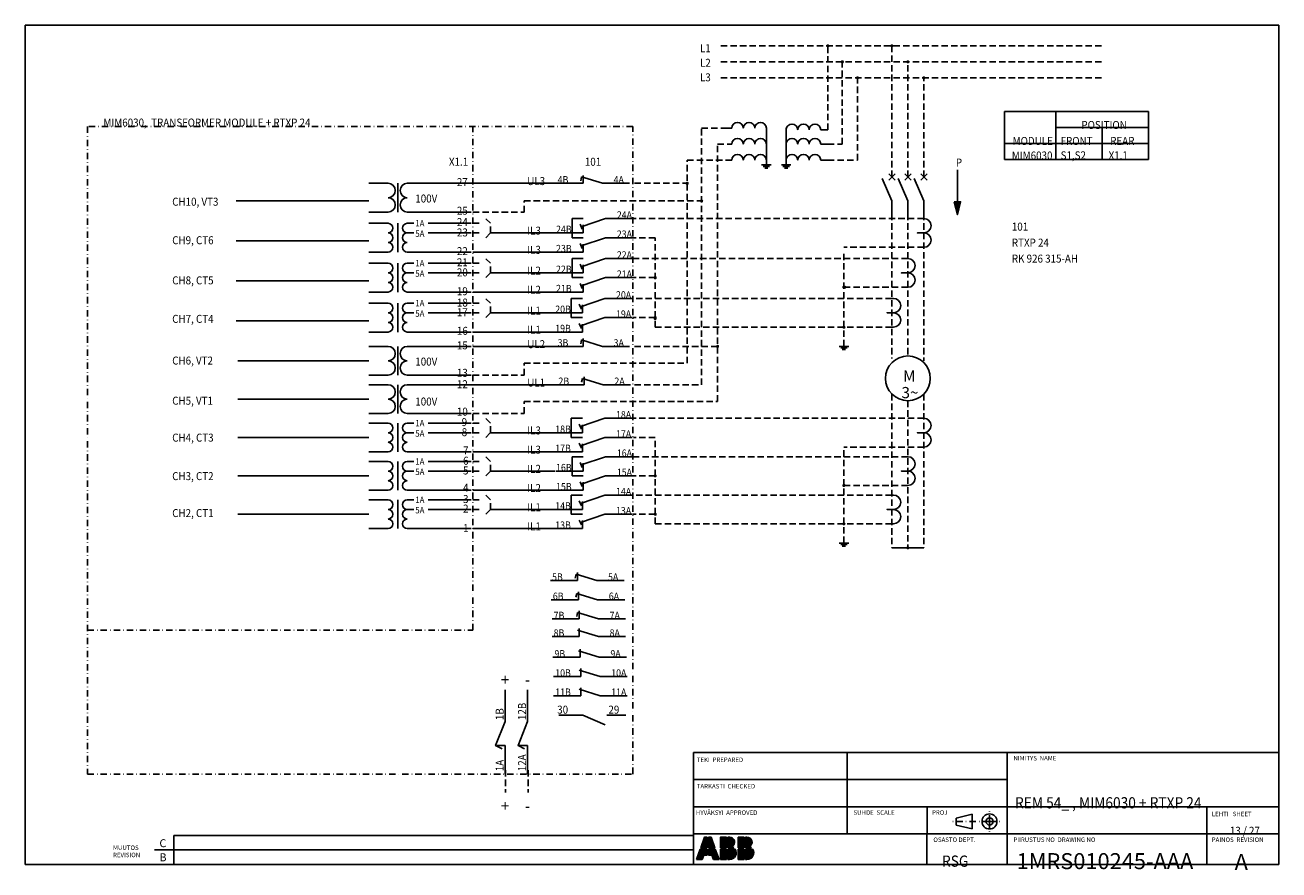
# Model space of a CAD drawing. Extents: x 0 to 392, y -2 to 262.
import ezdxf

# ---------------------------------------------------------------- set-up
doc = ezdxf.new("R2010")
doc.units = 0
doc.header["$LTSCALE"] = 4
doc.linetypes.add('DASHDOT', pattern=[1, 0.5, -0.25, 0, -0.25])
doc.linetypes.add('DASHED', pattern=[0.75, 0.5, -0.25])
doc.layers.get('0').update_dxf_attribs({"linetype": 'CONTINUOUS'})
for name, color, linetype in [('KATKO07', 1, 'DASHED'), ('MITTA', 1, 'CONTINUOUS'), ('OHUT', 6, 'CONTINUOUS'), ('PAKSU', 3, 'CONTINUOUS'), ('PISTKATK', 7, 'DASHDOT'), ('RAAMI', 4, 'CONTINUOUS'), ('TEXT25', 1, 'CONTINUOUS')]:
    doc.layers.add(name, color=color, linetype=linetype)
doc.styles.add('ROMANS', font='romans')
doc.styles.add('T225', font='norm.shx', dxfattribs={"width": 0.9, "height": 2.25})
doc.styles.add('T25', font='norm.shx', dxfattribs={"height": 3.5})

# ---------------------------------------------------------------- blocks, each defined once
blk = doc.blocks.new('*X2')
at = {"color": 0}
for p, q in [((2.28, 14.3), (4.24, 16.26)), ((2.34, 14.21), (4.24, 16.11)), ((2.36, 14.52), (4.24, 16.4)), ((2.43, 14.74), (4.24, 16.54)), ((2.48, 14.21), (4.24, 15.97)), ((2.51, 14.95), (4.24, 16.68)), ((2.59, 15.17), (4.24, 16.82)), ((2.62, 14.21), (4.24, 15.83)), ((2.66, 15.39), (4.24, 16.96)), ((2.74, 15.61), (4.24, 17.1)), ((2.76, 14.21), (4.24, 15.69)), ((2.81, 15.82), (4.24, 17.25)), ((2.89, 16.04), (4.24, 17.39)), ((2.97, 16.26), (4.21, 17.5)), ((3.04, 16.48), (4.06, 17.5)), ((3.12, 16.69), (3.92, 17.5)), ((3.19, 16.91), (3.78, 17.5)), ((3.27, 17.13), (3.64, 17.5)), ((3.35, 17.35), (3.5, 17.5)), ((2.9, 14.21), (4.24, 15.55)), ((3.04, 14.21), (4.24, 15.41)), ((3.18, 14.21), (4.24, 15.27)), ((3.33, 14.21), (4.24, 15.12)), ((3.47, 14.21), (4.24, 14.98)), ((3.61, 14.21), (4.24, 14.84)), ((3.75, 14.21), (4.24, 14.7)), ((3.89, 14.21), (4.24, 14.56)), ((4.03, 14.21), (4.24, 14.42)), ((4.17, 14.21), (4.24, 14.28))]:
    blk.add_line(p, q, dxfattribs=at)
blk = doc.blocks.new('*X3')
at = {"color": 0}
for p, q in [((4.67, 16.69), (5.48, 17.5)), ((4.67, 16.83), (5.34, 17.5)), ((4.67, 16.97), (5.2, 17.5)), ((4.67, 17.11), (5.05, 17.5)), ((4.67, 17.25), (4.91, 17.5)), ((4.67, 17.39), (4.77, 17.5)), ((4.67, 16.54), (5.53, 17.41)), ((4.67, 16.4), (5.57, 17.31)), ((4.67, 16.26), (5.6, 17.2)), ((4.67, 16.12), (5.64, 17.1)), ((4.67, 15.98), (5.68, 16.99)), ((4.67, 15.84), (5.71, 16.89)), ((4.67, 15.7), (5.75, 16.78)), ((4.67, 15.55), (5.79, 16.68)), ((4.67, 15.41), (5.82, 16.57)), ((4.67, 15.27), (5.86, 16.47)), ((4.67, 15.13), (5.9, 16.36)), ((4.67, 14.99), (5.93, 16.26)), ((4.67, 14.85), (5.97, 16.15)), ((4.67, 14.71), (6.01, 16.05)), ((4.67, 14.56), (6.04, 15.94)), ((4.67, 14.42), (6.08, 15.84)), ((4.67, 14.28), (6.12, 15.73)), ((4.74, 14.21), (6.15, 15.63)), ((4.88, 14.21), (6.19, 15.53)), ((5.02, 14.21), (6.23, 15.42)), ((5.16, 14.21), (6.26, 15.32)), ((5.31, 14.21), (6.3, 15.21)), ((5.45, 14.21), (6.34, 15.11)), ((5.59, 14.21), (6.37, 15)), ((5.73, 14.21), (6.41, 14.9)), ((5.87, 14.21), (6.45, 14.79)), ((6.01, 14.21), (6.48, 14.69)), ((6.15, 14.21), (6.52, 14.58)), ((6.3, 14.21), (6.56, 14.48)), ((6.44, 14.21), (6.59, 14.37)), ((6.58, 14.21), (6.63, 14.27))]:
    blk.add_line(p, q, dxfattribs=at)
blk = doc.blocks.new('*X4')
at = {"color": 0}
for p, q in [((0.99, 10.6), (4.17, 13.79)), ((1.02, 10.5), (4.24, 13.71)), ((1.06, 10.82), (4.03, 13.79)), ((1.14, 11.04), (3.89, 13.79)), ((1.17, 10.5), (4.24, 13.57)), ((1.21, 11.26), (3.74, 13.79)), ((1.29, 11.47), (3.6, 13.79)), ((1.31, 10.5), (4.24, 13.43)), ((1.37, 11.69), (3.46, 13.79)), ((1.44, 11.91), (3.32, 13.79)), ((1.45, 10.5), (4.24, 13.29)), ((1.52, 12.13), (3.18, 13.79)), ((1.59, 10.5), (4.24, 13.14)), ((1.6, 12.34), (3.04, 13.79)), ((1.67, 12.56), (2.9, 13.79)), ((1.73, 10.5), (4.24, 13)), ((1.75, 12.78), (2.75, 13.79)), ((1.82, 13), (2.61, 13.79)), ((1.87, 10.5), (3.15, 11.77)), ((1.9, 13.21), (2.47, 13.79)), ((1.98, 13.43), (2.33, 13.79)), ((2.05, 13.65), (2.19, 13.79)), ((3.27, 11.9), (4.24, 12.86)), ((3.41, 11.9), (4.24, 12.72)), ((3.56, 11.9), (4.24, 12.58)), ((3.7, 11.9), (4.24, 12.44)), ((3.84, 11.9), (4.24, 12.3)), ((3.98, 11.9), (4.24, 12.15)), ((4.12, 11.9), (4.24, 12.01)), ((2.01, 10.5), (3.07, 11.55)), ((2.16, 10.5), (2.99, 11.34)), ((2.3, 10.5), (2.92, 11.12)), ((2.44, 10.5), (2.84, 10.9)), ((2.58, 10.5), (2.76, 10.68))]:
    blk.add_line(p, q, dxfattribs=at)
blk = doc.blocks.new('*X5')
at = {"color": 0}
for p, q in [((4.67, 12.02), (6.43, 13.79)), ((4.67, 12.16), (6.29, 13.79)), ((4.67, 12.3), (6.15, 13.79)), ((4.67, 12.44), (6.01, 13.79)), ((4.67, 12.58), (5.87, 13.79)), ((4.67, 12.73), (5.72, 13.79)), ((4.67, 12.87), (5.58, 13.79)), ((4.67, 13.01), (5.44, 13.79)), ((4.67, 13.15), (5.3, 13.79)), ((4.67, 13.29), (5.16, 13.79)), ((4.67, 13.43), (5.02, 13.79)), ((4.67, 13.57), (4.88, 13.79)), ((4.67, 13.72), (4.73, 13.79)), ((4.69, 11.9), (6.57, 13.79)), ((4.83, 11.9), (6.71, 13.79)), ((4.97, 11.9), (6.81, 13.74)), ((5.11, 11.9), (6.85, 13.64)), ((5.25, 11.9), (6.89, 13.53)), ((5.39, 11.9), (6.92, 13.43)), ((5.54, 11.9), (6.96, 13.33)), ((5.68, 11.9), (7, 13.22)), ((5.74, 11.82), (7.03, 13.12)), ((5.77, 11.71), (7.07, 13.01)), ((5.81, 11.61), (7.11, 12.91)), ((5.85, 11.51), (7.14, 12.8)), ((5.88, 11.4), (7.18, 12.7)), ((5.92, 11.3), (7.22, 12.59)), ((5.96, 11.19), (7.25, 12.49)), ((5.99, 11.09), (7.29, 12.38)), ((6.03, 10.98), (7.33, 12.28)), ((6.07, 10.88), (7.36, 12.17)), ((6.1, 10.77), (7.4, 12.07)), ((6.14, 10.67), (7.44, 11.96)), ((6.18, 10.56), (7.47, 11.86)), ((6.26, 10.5), (7.51, 11.75)), ((6.4, 10.5), (7.55, 11.65)), ((6.54, 10.5), (7.58, 11.54)), ((6.68, 10.5), (7.62, 11.44)), ((6.82, 10.5), (7.66, 11.33)), ((6.96, 10.5), (7.69, 11.23)), ((7.11, 10.5), (7.73, 11.13)), ((7.25, 10.5), (7.77, 11.02)), ((7.39, 10.5), (7.8, 10.92)), ((7.53, 10.5), (7.84, 10.81)), ((7.67, 10.5), (7.88, 10.71)), ((7.81, 10.5), (7.91, 10.6))]:
    blk.add_line(p, q, dxfattribs=at)
blk = doc.blocks.new('*X6')
at = {"color": 0}
for p, q in [((8.44, 15.65), (10.29, 17.5)), ((8.44, 15.79), (10.15, 17.5)), ((8.44, 15.94), (10, 17.5)), ((8.44, 16.08), (9.86, 17.5)), ((8.44, 16.22), (9.72, 17.5)), ((8.44, 16.36), (9.58, 17.5)), ((8.44, 16.5), (9.44, 17.5)), ((8.44, 16.64), (9.3, 17.5)), ((8.44, 16.78), (9.16, 17.5)), ((8.44, 16.93), (9.01, 17.5)), ((8.44, 17.07), (8.87, 17.5)), ((8.44, 17.21), (8.73, 17.5)), ((8.44, 17.35), (8.59, 17.5)), ((8.44, 17.49), (8.45, 17.5)), ((8.44, 15.51), (10.32, 17.4)), ((8.44, 15.37), (10.32, 17.25)), ((8.44, 15.23), (10.32, 17.11)), ((8.44, 15.09), (10.32, 16.97)), ((8.44, 14.95), (10.32, 16.83)), ((8.44, 14.8), (10.32, 16.69)), ((8.44, 14.66), (10.32, 16.55)), ((8.44, 14.52), (10.32, 16.41)), ((8.44, 14.38), (10.32, 16.26)), ((8.44, 14.24), (10.32, 16.12)), ((8.56, 14.21), (10.32, 15.98)), ((8.7, 14.21), (10.32, 15.84)), ((8.84, 14.21), (10.32, 15.7)), ((8.98, 14.21), (10.32, 15.56)), ((9.12, 14.21), (10.32, 15.42)), ((9.27, 14.21), (10.32, 15.27)), ((9.41, 14.21), (10.32, 15.13)), ((9.55, 14.21), (10.32, 14.99)), ((9.69, 14.21), (10.32, 14.85)), ((9.83, 14.21), (10.32, 14.71)), ((9.97, 14.21), (10.32, 14.57)), ((10.11, 14.21), (10.32, 14.43)), ((10.26, 14.21), (10.32, 14.28))]:
    blk.add_line(p, q, dxfattribs=at)
blk = doc.blocks.new('*X7')
at = {"color": 0}
for p, q in [((8.44, 11.98), (10.25, 13.79)), ((8.44, 12.12), (10.11, 13.79)), ((8.44, 12.26), (9.97, 13.79)), ((8.44, 12.4), (9.83, 13.79)), ((8.44, 12.54), (9.68, 13.79)), ((8.44, 12.68), (9.54, 13.79)), ((8.44, 12.82), (9.4, 13.79)), ((8.44, 12.97), (9.26, 13.79)), ((8.44, 13.11), (9.12, 13.79)), ((8.44, 13.25), (8.98, 13.79)), ((8.44, 13.39), (8.84, 13.79)), ((8.44, 13.53), (8.69, 13.79)), ((8.44, 13.67), (8.55, 13.79)), ((8.44, 11.83), (10.32, 13.72)), ((8.44, 11.69), (10.32, 13.58)), ((8.44, 11.55), (10.32, 13.44)), ((8.44, 11.41), (10.32, 13.29)), ((8.44, 11.27), (10.32, 13.15)), ((8.44, 11.13), (10.32, 13.01)), ((8.44, 10.99), (10.32, 12.87)), ((8.44, 10.84), (10.32, 12.73)), ((8.44, 10.7), (10.32, 12.59)), ((8.44, 10.56), (10.32, 12.45)), ((8.52, 10.5), (10.32, 12.3)), ((8.66, 10.5), (10.32, 12.16)), ((8.8, 10.5), (10.32, 12.02)), ((8.94, 10.5), (10.32, 11.88)), ((9.09, 10.5), (10.32, 11.74)), ((9.23, 10.5), (10.32, 11.6)), ((9.37, 10.5), (10.32, 11.46)), ((9.51, 10.5), (10.32, 11.31)), ((9.65, 10.5), (10.32, 11.17)), ((9.79, 10.5), (10.32, 11.03)), ((9.93, 10.5), (10.32, 10.89)), ((10.08, 10.5), (10.32, 10.75)), ((10.22, 10.5), (10.32, 10.61))]:
    blk.add_line(p, q, dxfattribs=at)
blk = doc.blocks.new('*X8')
at = {"color": 0}
for p, q in [((10.75, 16.98), (11.28, 17.5)), ((10.75, 17.12), (11.14, 17.5)), ((10.75, 17.26), (10.99, 17.5)), ((10.75, 17.4), (10.85, 17.5)), ((10.75, 16.84), (11.41, 17.49)), ((10.75, 16.69), (11.53, 17.47)), ((10.75, 16.55), (11.65, 17.45)), ((10.75, 16.41), (11.76, 17.41)), ((10.75, 16.27), (11.86, 17.37)), ((10.75, 16.13), (11.95, 17.33)), ((10.75, 15.99), (12.05, 17.28)), ((10.75, 15.85), (12.13, 17.22)), ((10.75, 15.7), (12.21, 17.16)), ((10.75, 15.56), (12.29, 17.1)), ((10.75, 15.42), (12.36, 17.03)), ((10.75, 15.28), (12.43, 16.96)), ((10.75, 15.14), (12.49, 16.88)), ((10.75, 15), (12.55, 16.8)), ((10.75, 14.86), (12.61, 16.71)), ((10.75, 14.71), (12.66, 16.62)), ((10.75, 14.57), (12.7, 16.52)), ((10.75, 14.43), (12.74, 16.41)), ((10.75, 14.29), (12.77, 16.3)), ((10.82, 14.21), (12.79, 16.19)), ((10.96, 14.21), (12.81, 16.06)), ((11.1, 14.21), (12.81, 15.93)), ((11.25, 14.21), (12.81, 15.78)), ((11.39, 14.21), (12.78, 15.61)), ((11.53, 14.21), (12.73, 15.42)), ((11.67, 14.21), (12, 14.55)), ((11.81, 14.21), (12.11, 14.51)), ((11.95, 14.21), (12.2, 14.47)), ((12.01, 14.55), (12.62, 15.17)), ((12.09, 14.21), (12.29, 14.42)), ((12.24, 14.21), (12.38, 14.36)), ((12.38, 14.21), (12.47, 14.3)), ((12.52, 14.21), (12.55, 14.24))]:
    blk.add_line(p, q, dxfattribs=at)
blk = doc.blocks.new('*X9')
at = {"color": 0}
for p, q in [((10.75, 11.6), (12.94, 13.79)), ((10.75, 11.74), (12.8, 13.79)), ((10.75, 11.89), (12.65, 13.79)), ((10.75, 12.03), (12.51, 13.79)), ((10.75, 12.17), (12.37, 13.79)), ((10.75, 12.31), (12.23, 13.79)), ((10.75, 12.45), (12.09, 13.79)), ((10.75, 12.59), (11.95, 13.79)), ((10.75, 12.73), (11.81, 13.79)), ((10.75, 12.88), (11.66, 13.79)), ((10.75, 13.02), (11.52, 13.79)), ((10.75, 13.16), (11.38, 13.79)), ((10.75, 13.3), (11.24, 13.79)), ((10.75, 13.44), (11.1, 13.79)), ((10.75, 13.58), (10.96, 13.79)), ((10.75, 13.72), (10.82, 13.79)), ((10.75, 11.46), (13.02, 13.72)), ((10.75, 11.32), (13.07, 13.63)), ((10.75, 11.18), (13.12, 13.54)), ((10.75, 11.04), (13.16, 13.45)), ((10.75, 10.9), (13.2, 13.34)), ((10.75, 10.75), (13.24, 13.24)), ((10.75, 10.61), (13.27, 13.13)), ((10.78, 10.5), (13.3, 13.02)), ((10.92, 10.5), (13.32, 12.89)), ((11.07, 10.5), (13.33, 12.77)), ((11.21, 10.5), (13.34, 12.63)), ((11.35, 10.5), (13.34, 12.49)), ((11.51, 10.52), (13.32, 12.33)), ((11.68, 10.55), (13.29, 12.16)), ((11.87, 10.6), (13.24, 11.97)), ((12.1, 10.68), (13.16, 11.74)), ((12.42, 10.86), (12.98, 11.42))]:
    blk.add_line(p, q, dxfattribs=at)
blk = doc.blocks.new('LOGO')
at = {"layer": 'RAAMI'}
for p, q in [((3.4, 17.5), (2.25, 14.21)), ((4.24, 17.5), (3.4, 17.5)), ((4.24, 17.5), (4.24, 14.21)), ((5.5, 17.5), (4.67, 17.5)), ((4.67, 17.5), (4.67, 14.21)), ((5.5, 17.5), (6.65, 14.21)), ((8.44, 17.5), (10.32, 17.5)), ((8.44, 14.21), (8.44, 17.5)), ((10.32, 17.5), (10.32, 14.21)), ((10.75, 17.5), (11.24, 17.5)), ((10.75, 17.5), (10.75, 14.21)), ((13.9, 14.21), (13.9, 17.5)), ((13.9, 17.5), (15.78, 17.5)), ((15.78, 17.5), (15.78, 14.21)), ((16.21, 17.5), (16.21, 14.21)), ((16.21, 17.5), (16.7, 17.5)), ((2.1, 13.79), (0.95, 10.5)), ((2.1, 13.79), (4.24, 13.79)), ((2.25, 14.21), (4.24, 14.21)), ((3.19, 11.9), (2.7, 10.5)), ((3.19, 11.9), (4.24, 11.9)), ((4.24, 13.79), (4.24, 11.9)), ((4.67, 14.21), (6.65, 14.21)), ((4.67, 13.79), (6.8, 13.79)), ((4.67, 13.79), (4.67, 11.9)), ((4.67, 11.9), (5.71, 11.9)), ((5.71, 11.9), (6.2, 10.5)), ((6.8, 13.79), (7.95, 10.5)), ((10.32, 14.21), (8.44, 14.21)), ((8.44, 10.5), (8.44, 13.79)), ((8.44, 13.79), (10.32, 13.79)), ((10.32, 13.79), (10.32, 10.5)), ((10.75, 14.21), (12.58, 14.21)), ((12.97, 13.79), (10.75, 13.79)), ((10.75, 13.79), (10.75, 10.5)), ((15.78, 14.21), (13.9, 14.21)), ((13.9, 13.79), (15.78, 13.79)), ((13.9, 10.5), (13.9, 13.79)), ((15.78, 13.79), (15.78, 10.5)), ((16.21, 14.21), (18.04, 14.21)), ((16.21, 13.79), (16.21, 10.5)), ((18.43, 13.79), (16.21, 13.79)), ((0.95, 10.5), (2.7, 10.5)), ((6.2, 10.5), (7.95, 10.5)), ((10.32, 10.5), (8.44, 10.5)), ((10.75, 10.5), (11.24, 10.5)), ((15.78, 10.5), (13.9, 10.5)), ((16.21, 10.5), (16.7, 10.5))]:
    blk.add_line(p, q, dxfattribs=at)
for centre, radius, start, end in [((11.24, 15.93), 1.57, 298.4559, 90.0524), ((16.7, 15.93), 1.57, 298.4559, 90.0524), ((11.24, 12.6), 2.1, 269.9377, 34.3527), ((11.24, 12.6), 2.1, 50.2684, 68.788), ((16.7, 12.6), 2.1, 269.9377, 34.3527), ((16.7, 12.6), 2.1, 50.2684, 68.788)]:
    blk.add_arc(centre, radius, start, end, dxfattribs=at)
for name, p in [('*X2', (0, 0)), ('*X3', (0, 0)), ('*X6', (0, 0)), ('*X8', (0, 0)), ('*X6', (5.46, 0)), ('*X8', (5.46, 0)), ('*X4', (0, 0)), ('*X5', (0, 0)), ('*X7', (0, 0)), ('*X9', (0, 0)), ('*X7', (5.46, 0)), ('*X9', (5.46, 0))]:
    blk.add_blockref(name, p, dxfattribs=at)
blk = doc.blocks.new('ABB3T')
at = {"layer": 'OHUT'}
for p, q in [((257, 9.5), (257, 35)), ((307, 0), (307, 35)), ((209, 26.5), (307, 26.5)), ((209, 18), (392, 18)), ((282, 9.5), (282, 18)), ((369.5, 18), (369.5, 0)), ((46.5, 0), (46.5, 9)), ((46.5, 9), (209, 9)), ((209, 9.5), (392, 9.5)), ((281.97, 9.5), (281.97, 0)), ((40.5, 4.5), (209, 4.5))]:
    blk.add_line(p, q, dxfattribs=at)
at = {"layer": 'PAKSU'}
for p, q in [((0, 0), (0, 262.5)), ((0, 262.5), (392, 262.5)), ((392, 262.5), (392, 0)), ((209, 35), (392, 35)), ((209, 0), (209, 35)), ((392, 0), (392, 35)), ((0, 0), (392, 0)), ((209, 0), (392, 0))]:
    blk.add_line(p, q, dxfattribs=at)
at = {"layer": 'RAAMI'}
for p, q in [((296.11, 15.73), (291.1, 14.46)), ((296.11, 11.11), (296.11, 15.73)), ((291.1, 14.46), (291.1, 12.26)), ((291.1, 12.26), (296.11, 11.11)), ((209.95, 1.5), (211.7, 1.5))]:
    blk.add_line(p, q, dxfattribs=at)
at = {"layer": 'RAAMI', "linetype": 'DASHDOT'}
for p, q in [((301.52, 13.41), (301.52, 16.57)), ((297.25, 13.42), (290.02, 13.42)), ((301.52, 13.41), (298.17, 13.41)), ((301.52, 13.41), (301.52, 10.26)), ((301.52, 13.41), (304.86, 13.41))]:
    blk.add_line(p, q, dxfattribs=at)
at = {"layer": 'RAAMI'}
for radius in [2.34, 1.11]:
    blk.add_circle((301.52, 13.41), radius, dxfattribs=at)
blk.add_blockref('LOGO', (209, -9), dxfattribs=at)
at = {"layer": 'RAAMI', "style": 'ROMANS'}
for s, height, p in [('TEKI  PREPARED', 1.4, (210, 32)), ('NIMITYS  NAME', 1.4, (309, 32.5)), ('TARKASTI  CHECKED', 1.4, (210, 23.73)), ('HYVÄKSYI  APPROVED', 1.4, (209.74, 15.47)), ('SUHDE  SCALE', 1.4, (259, 15.5)), ('PROJ', 1.4, (283.55, 15.5)), ('LEHTI   SHEET', 1.4, (371, 15.06)), ('C', 2.5, (42, 5.35)), ('OSASTO DEPT.', 1.4, (283.97, 7)), ('PIIRUSTUS NO  DRAWING NO', 1.4, (309, 7)), ('PAINOS  REVISION', 1.4, (371, 7)), ('MUUTOS', 1.4, (27.5, 4.5)), ('REVISION', 1.4, (27.5, 2.23)), ('B', 2.5, (42, 0.95))]:
    blk.add_text(s, height=height, dxfattribs=at).set_placement(p)
blk = doc.blocks.new('VT')
at = {"layer": 'TEXT25'}
for p, q in [((-26, 9), (-32, 9)), ((-23, 9), (-23, 0)), ((-20, 9), (0, 9)), ((-26, 0), (-32, 0)), ((-20, 0), (0, 0))]:
    blk.add_line(p, q, dxfattribs=at)
for points in [[(-26, 4.5, 1), (-26, 9, -1)], [(-20, 4.5, -1), (-20, 9, 1)], [(-26, 0, 1), (-26, 4.5, -1)], [(-20, 0, -1), (-20, 4.5, 1)]]:
    blk.add_lwpolyline(points, format="xyb", dxfattribs=at)
blk = doc.blocks.new('CT')
at = {"layer": 'TEXT25'}
for p, q in [((-26, 0), (-32, 0)), ((-20, 0), (-18, 0)), ((-13.5, 0), (0, 0)), ((-20, -3), (-18, -3)), ((-13.5, -3), (0, -3)), ((-26, -9), (-32, -9)), ((-20, -9), (0, -9))]:
    blk.add_line(p, q, dxfattribs=at)
for points in [[(-26, 0, -1), (-26, -3, 1)], [(-26, -3, -1), (-26, -6, 1)], [(-20, 0, 1), (-20, -3, -1)], [(-20, -3, 1), (-20, -6, -1)], [(-26, -6, -1), (-26, -9, 1)], [(-20, -6, 1), (-20, -9, -1)]]:
    blk.add_lwpolyline(points, format="xyb", dxfattribs=at)
at = {"layer": 'TEXT25', "style": 'T25', "width": 0.9}
for s, p in [('1A', (-17.5, -1)), ('5A', (-17.5, -4.24))]:
    blk.add_text(s, height=2, dxfattribs=at).set_placement(p)
blk = doc.blocks.new('*U23')
at = {"layer": 'TEXT25', "linetype": 'CONTINUOUS', "extrusion": (0, 0, -1)}
for points in [[(-291.5, 205.92), (-290.5, 207.25), (-292.5, 207.25)], [(-291.5, 205.92), (-291.5, 203.25), (-290.5, 207.25)], [(-291.5, 205.92), (-292.5, 207.25), (-291.5, 203.25)]]:
    blk.add_solid(points, dxfattribs=at)
blk = doc.blocks.new('12A')
at = {"layer": 'OHUT'}
for p, q in [((0, 8.88), (-2.5, 8.88)), ((0, 0), (0, 8.88))]:
    blk.add_line(p, q, dxfattribs=at)
blk.add_lwpolyline([(0, 26.38), (0, 16.38), (-3, 8.88), (-1, 7.88)], dxfattribs=at)
at = {"layer": 'OHUT', "style": 'T25', "width": 0.9}
for s, p in [('12B', (-0.5, 16.88)), ('12A', (-0.5, 0.88))]:
    blk.add_text(s, height=2.5, rotation=90, dxfattribs=at).set_placement(p)
blk = doc.blocks.new('1A')
at = {"layer": 'OHUT'}
for p, q in [((0, 8.88), (-2.5, 8.88)), ((0, 0), (0, 8.88))]:
    blk.add_line(p, q, dxfattribs=at)
blk.add_lwpolyline([(0, 26.38), (0, 16.38), (-3, 8.88), (-1, 7.88)], dxfattribs=at)
at = {"layer": 'OHUT', "style": 'T25', "width": 0.9}
for s, p in [('1B', (-0.5, 16.88)), ('1A', (-0.5, 0.88))]:
    blk.add_text(s, height=2.5, rotation=90, dxfattribs=at).set_placement(p)
blk = doc.blocks.new('APU')
at = {"layer": 'OHUT'}
blk.add_line((15, -0.12), (21, -0.12), dxfattribs=at)
blk.add_lwpolyline([(0, -0.12), (7.5, -0.12), (14.5, -3.12)], dxfattribs=at)
at = {"layer": 'OHUT', "style": 'T25', "width": 0.9}
for s, p in [('30', (-0.5, 0.38)), ('29', (15.5, 0.38))]:
    blk.add_text(s, height=2.5, dxfattribs=at).set_placement(p)
blk = doc.blocks.new('OPENCIRC')
at = {"layer": 'OHUT'}
for p, q in [((0, 0), (8.5, 0)), ((8, 2), (7.7, 0.8)), ((14.5, 0), (8, 2)), ((8.5, 0), (8.5, 2.5)), ((14.5, 0), (23, 0))]:
    blk.add_line(p, q, dxfattribs=at)
at = {"layer": 'OHUT', "style": 'T225', "width": 0.9}
for tag, p in [('TERMINAL1', (0.5, 0)), ('TERMINAL2', (18, 0))]:
    blk.add_attdef(tag, p, '', height=2.25, dxfattribs=at)
blk = doc.blocks.new('TRIPCIRC')
at = {"layer": 'OHUT'}
for p, q in [((0, 0), (8.5, 0)), ((14.5, 0), (8, 2)), ((8.5, 0), (8.5, 2.5)), ((14.5, 0), (23, 0))]:
    blk.add_line(p, q, dxfattribs=at)
at = {"layer": 'OHUT', "style": 'T225', "width": 0.9}
for tag, p in [('TERMINAL1', (0.5, 0)), ('TERMINAL2', (18, 0))]:
    blk.add_attdef(tag, p, '', height=2.25, dxfattribs=at)
blk = doc.blocks.new('SHORTCIRC')
at = {"layer": 'OHUT'}
for p, q in [((5, 4.5), (5, 10.5)), ((5, 10.5), (8.5, 10.5)), ((8.18, 7.14), (7.52, 8.68)), ((15.5, 10.5), (7.85, 7.91)), ((8.5, 6), (8.5, 8.5)), ((15.5, 10.5), (24, 10.5)), ((0, 6), (8.5, 6)), ((8.5, 4.5), (5, 4.5)), ((15.5, 4.5), (7.85, 1.91)), ((15.5, 4.5), (24, 4.5)), ((0, 0), (8.5, 0)), ((8.18, 1.14), (7.52, 2.68)), ((8.5, 0), (8.5, 2.5))]:
    blk.add_line(p, q, dxfattribs=at)
at = {"layer": 'OHUT', "style": 'T225', "width": 0.9}
for tag, p in [('TERMINAL2', (19, 10.5)), ('TERMINAL1', (0, 6)), ('TERMINAL4', (19, 4.5)), ('TERMINAL3', (0, 0))]:
    blk.add_attdef(tag, p, '', height=2.25, dxfattribs=at)

msp = doc.modelspace()

# ---------------------------------------------------------------- linework, layer by layer
at = {"layer": 'KATKO07'}
for p, q in [((217.5, 256), (337.5, 256)), ((251, 229.75), (251, 256)), ((271, 215), (271, 256)), ((217.5, 251), (337.5, 251)), ((255.5, 225.25), (255.5, 251)), ((276, 215), (276, 251)), ((217.5, 246), (337.5, 246)), ((260.25, 220.25), (260.25, 246)), ((281, 215), (281, 246)), ((211.5, 150), (211.5, 230.25)), ((211.5, 230.25), (219.75, 230.25)), ((216.5, 144.75), (216.5, 225.25)), ((216.5, 225.25), (219.5, 225.25)), ((251, 225.25), (255.5, 225.25)), ((207, 220.25), (219.75, 220.25)), ((207, 156.75), (207, 220.25)), ((251, 220.25), (260.25, 220.25)), ((190.5, 213), (207, 213)), ((140, 204), (156, 204)), ((156, 207.5), (211.5, 207.5)), ((156, 204), (156, 207.5)), ((140, 200.5), (143, 200.5)), ((281, 202), (190, 202)), ((271, 203.5), (271, 158.25)), ((276, 203.5), (276, 159)), ((281, 203.5), (281, 157.5)), ((140, 197.5), (143, 197.5)), ((197, 196), (190, 196)), ((197, 168), (197, 196)), ((281, 193), (256, 193)), ((276, 189.5), (190, 189.5)), ((256, 162), (256, 192)), ((140, 188), (143, 188)), ((140, 185), (143, 185)), ((197, 183.5), (190, 183.5)), ((276, 180.5), (256, 180.5)), ((271, 177), (190, 177)), ((140, 175.5), (143, 175.5)), ((140, 172.5), (143, 172.5)), ((197, 171), (190, 171)), ((197, 168), (271, 168)), ((190.5, 162), (216.5, 162)), ((140, 153), (156, 153)), ((156, 153), (156, 156.75)), ((156, 156.75), (207, 156.75)), ((190.5, 150), (211.5, 150)), ((271, 147.1), (271, 99)), ((281, 147.1), (281, 99)), ((156, 144.75), (216.5, 144.75)), ((156, 141), (156, 144.75)), ((276, 145), (276, 99)), ((140, 141), (156, 141)), ((140, 138), (143, 138)), ((281, 139.5), (190, 139.5)), ((140, 135), (143, 135)), ((197, 133.5), (190.25, 133.5)), ((197, 106.5), (197, 133.5)), ((256, 100.5), (256, 130.5)), ((281, 130.5), (256, 130.5)), ((140, 126), (143, 126)), ((276, 127.5), (190, 127.5)), ((140, 123), (143, 123)), ((197, 121.5), (190, 121.5)), ((276, 118.5), (256, 118.5)), ((140, 114), (143, 114)), ((271, 115.5), (190, 115.5)), ((140, 111), (143, 111)), ((197, 109.5), (190, 109.5)), ((197, 106.5), (271, 106.5)), ((150.25, 29.5), (150.25, 22.5)), ((157.25, 29.5), (157.25, 22.5))]:
    msp.add_line(p, q, dxfattribs=at)
at = {"layer": 'KATKO07', "const_width": 0.5}
for points in [[(250.75, 256, 1), (251.25, 256, 1)], [(270.75, 256, 1), (271.25, 256, 1)], [(255.25, 251, 1), (255.75, 251, 1)], [(275.75, 251, 1), (276.25, 251, 1)], [(260, 246, 1), (260.5, 246, 1)], [(280.75, 246, 1), (281.25, 246, 1)], [(196.75, 183.5, 1), (197.25, 183.5, 1)], [(196.75, 121.5, 1), (197.25, 121.5, 1)], [(196.75, 109.5, 1), (197.25, 109.5, 1)]]:
    msp.add_lwpolyline(points, format="xyb", close=True, dxfattribs=at)
at = {"layer": 'KATKO07'}
for points in [[(144, 196), (145.5, 197.5), (145.5, 200.5), (144, 202)], [(144, 183.5), (145.5, 185), (145.5, 188), (144, 189.5)], [(144, 171), (145.5, 172.5), (145.5, 175.5), (144, 177)], [(144, 133.5), (145.5, 135), (145.5, 138), (144, 139.5)], [(144, 121.5), (145.5, 123), (145.5, 126), (144, 127.5)], [(144, 109.5), (145.5, 111), (145.5, 114), (144, 115.5)]]:
    msp.add_lwpolyline(points, dxfattribs=at)
at = {"layer": 'MITTA'}
for p, q in [((139.5, 213), (167.25, 213)), ((107.5, 207.5), (66, 207.5)), ((116.5, 200.5), (116.5, 191.5)), ((166, 197.5), (145.5, 197.5)), ((107.5, 195), (66, 195)), ((166.25, 191.5), (140, 191.5)), ((116.5, 188), (116.5, 179)), ((166, 185), (145.5, 185)), ((107.5, 182.5), (66, 182.5)), ((166.25, 179), (140, 179)), ((116.5, 175.5), (116.5, 166.5)), ((166, 172.5), (145.5, 172.5)), ((107.5, 170), (66, 170)), ((166.25, 166.5), (140, 166.5)), ((140, 162), (166.75, 162)), ((107.5, 157.5), (66.5, 157.5)), ((139.5, 150), (166.75, 150)), ((107.5, 145.5), (66.5, 145.5)), ((116.5, 138), (116.5, 129)), ((107.5, 133.5), (66.5, 133.5)), ((165.75, 135), (145.5, 135)), ((116.5, 126), (116.5, 117)), ((166, 129), (140, 129)), ((165.75, 123), (145.5, 123)), ((107.5, 121.5), (66.5, 121.5)), ((116.5, 114), (116.5, 105)), ((166, 117), (140, 117)), ((165.75, 111), (145.5, 111)), ((107.5, 109.5), (66.5, 109.5)), ((166, 105), (140, 105))]:
    msp.add_line(p, q, dxfattribs=at)
at = {"layer": 'PISTKATK'}
for p, q in [((190, 230.75), (19.5, 230.75)), ((19.5, 230.75), (19.5, 28.25)), ((140, 73.25), (140, 230.75)), ((190, 28.25), (190, 230.75)), ((19.5, 73.25), (140, 73.25)), ((19.5, 28.25), (190.25, 28.25))]:
    msp.add_line(p, q, dxfattribs=at)
at = {"layer": 'TEXT25'}
for p, q in [((306.25, 235.5), (351.25, 235.5)), ((306.25, 220.5), (306.25, 235.5)), ((322.25, 220.5), (322.25, 235.5)), ((351.25, 220.5), (351.25, 235.5)), ((220.95, 230.25), (219.5, 230.25)), ((231.75, 230.25), (231.75, 218.75)), ((237.95, 230.25), (237.95, 218.75)), ((248.75, 229.75), (251, 229.75)), ((322.25, 230.5), (351.25, 230.5)), ((336.75, 220.5), (336.75, 230.5)), ((220.95, 225.25), (219.5, 225.25)), ((248.75, 225.25), (251, 225.25)), ((306.25, 225.5), (351.25, 225.5)), ((220.95, 220.25), (219.5, 220.25)), ((248.75, 220.25), (251, 220.25)), ((306.25, 220.5), (351.25, 220.5)), ((233.25, 218.75), (230.25, 218.75)), ((232.75, 218.25), (230.75, 218.25)), ((230.75, 218.25), (232.25, 218.25)), ((232.25, 217.75), (231.25, 217.75)), ((239.45, 218.75), (236.45, 218.75)), ((238.95, 218.25), (236.95, 218.25)), ((236.95, 218.25), (238.45, 218.25)), ((238.45, 217.75), (237.45, 217.75)), ((272, 214), (270, 216)), ((270, 214), (272, 216)), ((275, 214), (277, 216)), ((277, 214), (275, 216)), ((280, 214), (282, 216)), ((282, 214), (280, 216)), ((291.5, 206.25), (291.5, 217.25)), ((257.5, 162), (254.5, 162)), ((255, 161.5), (256.5, 161.5)), ((257, 161.5), (255, 161.5)), ((256.5, 161), (255.5, 161)), ((257.5, 100.5), (254.5, 100.5)), ((255, 100), (256.5, 100)), ((257, 100), (255, 100)), ((256.5, 99.5), (255.5, 99.5)), ((271, 99), (281, 99))]:
    msp.add_line(p, q, dxfattribs=at)
at = {"layer": 'TEXT25', "const_width": 0.5}
for points in [[(250.75, 256, 1), (251.25, 256, 1)], [(270.75, 256, 1), (271.25, 256, 1)], [(255.25, 251, 1), (255.75, 251, 1)], [(275.75, 251, 1), (276.25, 251, 1)], [(260, 246, 1), (260.5, 246, 1)], [(280.75, 246, 1), (281.25, 246, 1)], [(206.75, 213, 1), (207.25, 213, 1)], [(206.75, 213, 1), (207.25, 213, 1)], [(211.25, 207.5, 1), (211.75, 207.5, 1)], [(211.25, 207.5, 1), (211.75, 207.5, 1)], [(196.75, 183.5, 1), (197.25, 183.5, 1)], [(196.75, 183.5, 1), (197.25, 183.5, 1)], [(196.75, 183.5, 1), (197.25, 183.5, 1)], [(255.75, 180.5, 1), (256.25, 180.5, 1)], [(255.75, 180.5, 1), (256.25, 180.5, 1)], [(256, 180.5, 1), (256.5, 180.5, 1)], [(196.75, 171, 1), (197.25, 171, 1)], [(196.75, 171, 1), (197.25, 171, 1)], [(196.75, 171, 1), (197.25, 171, 1)], [(196.75, 170.75, 1), (197.25, 170.75, 1)], [(196.75, 170.75, 1), (197.25, 170.75, 1)], [(255.75, 168, 1), (256.25, 168, 1)], [(255.75, 168, 1), (256.25, 168, 1)], [(255.75, 168, 1), (256.25, 168, 1)], [(216.25, 162, 1), (216.75, 162, 1)], [(216.25, 162, 1), (216.75, 162, 1)], [(196.75, 121.5, 1), (197.25, 121.5, 1)], [(196.75, 121.5, 1), (197.25, 121.5, 1)], [(255.75, 118.5, 1), (256.25, 118.5, 1)], [(255.75, 118.5, 1), (256.25, 118.5, 1)], [(196.75, 109.5, 1), (197.25, 109.5, 1)], [(196.75, 109.5, 1), (197.25, 109.5, 1)], [(255.75, 106.5, 1), (256.25, 106.5, 1)], [(255.75, 106.5, 1), (256.25, 106.5, 1)], [(275.75, 99, 1), (276.25, 99, 1)]]:
    msp.add_lwpolyline(points, format="xyb", close=True, dxfattribs=at)
at = {"layer": 'TEXT25'}
for points in [[(220.95, 230.25, -1), (224.55, 230.25, 1)], [(228.15, 230.25, 1), (224.55, 230.25, -1)], [(231.75, 230.25, 1), (228.15, 230.25, -1)], [(237.95, 229.75, -1), (241.55, 229.75, 1)], [(245.15, 229.75, 1), (241.55, 229.75, -1)], [(248.75, 229.75, 1), (245.15, 229.75, -1)], [(220.95, 225.25, -1), (224.55, 225.25, 1)], [(228.15, 225.25, 1), (224.55, 225.25, -1)], [(231.75, 225.25, 1), (228.15, 225.25, -1)], [(237.95, 225.25, -1), (241.55, 225.25, 1)], [(245.15, 225.25, 1), (241.55, 225.25, -1)], [(248.75, 225.25, 1), (245.15, 225.25, -1)], [(220.95, 220.25, -1), (224.55, 220.25, 1)], [(228.15, 220.25, 1), (224.55, 220.25, -1)], [(231.75, 220.25, 1), (228.15, 220.25, -1)], [(237.95, 220.25, -1), (241.55, 220.25, 1)], [(245.15, 220.25, 1), (241.55, 220.25, -1)], [(248.75, 220.25, 1), (245.15, 220.25, -1)], [(279, 202), (281, 202, -1), (281, 197.5), (279, 197.5), (281, 197.5, -1), (281, 193), (279, 193)], [(274, 189.5), (276, 189.5, -1), (276, 185), (274, 185), (276, 185, -1), (276, 180.5), (274, 180.5)], [(269.5, 177), (271.5, 177, -1), (271.5, 172.5), (269.5, 172.5), (271.5, 172.5, -1), (271.5, 168), (269.5, 168)], [(279, 139.5), (281, 139.5, -1), (281, 135), (279, 135), (281, 135, -1), (281, 130.5), (279, 130.5)], [(274, 127.5), (276, 127.5, -1), (276, 123), (274, 123), (276, 123, -1), (276, 118.5), (274, 118.5)], [(269.5, 115.5), (271.5, 115.5, -1), (271.5, 111), (269.5, 111), (271.5, 111, -1), (271.5, 106.5), (269.5, 106.5)]]:
    msp.add_lwpolyline(points, format="xyb", dxfattribs=at)
for points in [[(271, 203.5), (271, 207.5), (268, 214.5)], [(276, 203.5), (276, 207.5), (273, 214.5)], [(281, 203.5), (281, 207.5), (278, 214.5)], [(290.5, 207.25), (292.5, 207.25), (291.5, 203.25), (290.5, 207.25)]]:
    msp.add_lwpolyline(points, dxfattribs=at)
msp.add_circle((276, 152), 7, dxfattribs=at)

# ---------------------------------------------------------------- block references
msp.add_blockref('ABB3T', (0, 0))
at = {"layer": 'MITTA'}
for name, p in [('VT', (139.5, 204)), ('CT', (139.5, 200.5)), ('CT', (139.5, 188)), ('CT', (139.5, 175.5)), ('VT', (139.5, 153)), ('VT', (139.5, 141)), ('CT', (139.5, 138)), ('CT', (139.5, 126)), ('CT', (139.5, 114))]:
    msp.add_blockref(name, p, dxfattribs=at)
for p, values in [((166, 191.5), {'TERMINAL1': '24B', 'TERMINAL2': '24A', 'TERMINAL3': '23B', 'TERMINAL4': '23A'}), ((166, 179), {'TERMINAL1': '22B', 'TERMINAL2': '22A', 'TERMINAL3': '21B', 'TERMINAL4': '21A'}), ((165.75, 166.5), {'TERMINAL1': '20B', 'TERMINAL2': '20A', 'TERMINAL3': '19B', 'TERMINAL4': '19A'}), ((165.75, 129), {'TERMINAL1': '18B', 'TERMINAL2': '18A', 'TERMINAL3': '17B', 'TERMINAL4': '17A'}), ((166, 117), {'TERMINAL1': '16B', 'TERMINAL2': '16A', 'TERMINAL3': '15B', 'TERMINAL4': '15A'}), ((165.75, 105), {'TERMINAL1': '14B', 'TERMINAL2': '14A', 'TERMINAL3': '13B', 'TERMINAL4': '13A'})]:
    msp.add_blockref('SHORTCIRC', p, dxfattribs=at).add_auto_attribs(values)
at = {"layer": 'OHUT'}
for name, p, values in [('OPENCIRC', (166, 213), {'TERMINAL1': '4B', 'TERMINAL2': '4A'}), ('OPENCIRC', (166, 162), {'TERMINAL1': '3B', 'TERMINAL2': '3A'}), ('OPENCIRC', (166.25, 150), {'TERMINAL1': '2B', 'TERMINAL2': '2A'}), ('OPENCIRC', (164.25, 88.75), {'TERMINAL1': '5B', 'TERMINAL2': '5A'}), ('OPENCIRC', (164.5, 82.75), {'TERMINAL1': '6B', 'TERMINAL2': '6A'}), ('OPENCIRC', (164.75, 76.75), {'TERMINAL1': '7B', 'TERMINAL2': '7A'}), ('TRIPCIRC', (164.75, 71.25), {'TERMINAL1': '8B', 'TERMINAL2': '8A'}), ('TRIPCIRC', (165, 64.75), {'TERMINAL1': '9B', 'TERMINAL2': '9A'}), ('TRIPCIRC', (165.25, 58.75), {'TERMINAL1': '10B', 'TERMINAL2': '10A'}), ('TRIPCIRC', (165.25, 52.75), {'TERMINAL1': '11B', 'TERMINAL2': '11A'})]:
    msp.add_blockref(name, p, dxfattribs=at).add_auto_attribs(values)
for name, p in [('1A', (150.12, 28.25)), ('12A', (157.12, 28.25)), ('APU', (166.87, 46.75))]:
    msp.add_blockref(name, p, dxfattribs=at)
at = {"layer": 'TEXT25', "linetype": 'CONTINUOUS'}
msp.add_blockref('*U23', (0, 0), dxfattribs=at)

# ---------------------------------------------------------------- texts
at = {"layer": 'KATKO07', "style": 'T25', "width": 0.9}
for s, p in [('L1', (211, 254)), ('L2', (211, 249.45)), ('L3', (211, 244.9))]:
    msp.add_text(s, height=2.5, dxfattribs=at).set_placement(p)
at = {"layer": 'MITTA', "style": 'T25', "width": 0.9}
for s, p in [('X1.1', (132.5, 218.5)), ('27', (135, 212.14)), ('UL3', (157, 212.45)), ('CH10, VT3', (46, 206)), ('100V', (122, 207)), ('25', (135, 203.19)), ('24', (135, 199.64)), ('CH9, CT6', (46, 193.95)), ('23', (135, 196.39)), ('22', (135, 190.54)), ('21', (135, 187.05)), ('20', (135, 183.9)), ('CH8, CT5', (46, 181.4)), ('19', (135, 178)), ('18', (135, 174.46)), ('17', (135, 171.44)), ('CH7, CT4', (46, 169.36)), ('16', (135, 165.62)), ('15', (135, 161.08)), ('UL2', (157, 161.45)), ('CH6, VT2', (46, 156.31)), ('100V', (122, 156)), ('13', (135, 152.48)), ('12', (135, 148.93)), ('UL1', (157, 149.45)), ('CH5, VT1', (46, 143.76)), ('100V', (122, 143.5)), ('10', (135, 140.33)), ('9', (136.5, 137.07)), ('CH4, CT3', (46, 132.21)), ('8', (136.5, 133.92)), ('IL3', (157, 134.45)), ('7', (136.93, 128.19)), ('IL3', (157, 128.45)), ('6', (136.93, 124.98)), ('CH3, CT2', (46, 120.17)), ('5', (136.93, 121.94)), ('IL2', (157, 122.45)), ('4', (136.93, 116.55)), ('IL2', (157, 116.45)), ('3', (136.93, 113)), ('CH2, CT1', (46, 108.62)), ('2', (136.93, 110.02)), ('IL1', (157, 110.45)), ('1', (136.93, 103.9)), ('IL1', (157, 104.45))]:
    msp.add_text(s, height=2.5, dxfattribs=at).set_placement(p)
at = {"layer": 'TEXT25', "style": 'T25', "width": 0.9}
for s, height, p in [('MIM6030,  TRANSFORMER MODULE + RTXP 24', 2.5, (24.5, 230.75)), ('POSITION', 2.5, (330.25, 230)), ('MODULE', 2.5, (308.75, 225)), ('FRONT', 2.5, (323.75, 225)), ('REAR', 2.5, (339.25, 225)), ('101', 2.5, (175, 218.5)), ('P', 2.5, (291, 218.25)), ('MIM6030', 2.5, (308.5, 220.45)), ('S1,S2', 2.5, (323.75, 220.5)), ('X1.1 ', 2.5, (338.75, 220.5)), ('101', 2.5, (308.5, 198.2)), ('IL3', 2.5, (157, 196.95)), ('IL3', 2.5, (157, 190.95)), ('RTXP 24', 2.5, (308.5, 193.2)), ('RK 926 315-AH', 2.5, (308.5, 188.2)), ('IL2', 2.5, (157, 184.45)), ('IL2', 2.5, (157, 178.45)), ('IL1', 2.5, (157, 171.95)), ('IL1', 2.5, (157, 165.95)), ('REM 54_ , MIM6030 + RTXP 24', 3.5, (309.5, 17.5)), ('13 / 27', 2.5, (376.66, 9.25)), ('RSG', 3.5, (286.66, -0.75))]:
    msp.add_text(s, height=height, dxfattribs=at).set_placement(p)
at = {"layer": 'TEXT25', "style": 'T25'}
for s, height, p in [('M', 3.5, (274.5, 151)), ('3~', 3.5, (274, 145.8)), ('+', 3.5, (148.75, 56)), ('-', 3.5, (156.25, 56)), ('+', 3.5, (148.75, 16.5)), ('-', 3.5, (156.25, 16.5)), ('1MRS010245-AAA', 5, (310, -1.5)), ('A', 5, (378.16, -1.75))]:
    msp.add_text(s, height=height, dxfattribs=at).set_placement(p)

doc.saveas('drawing.dxf')
